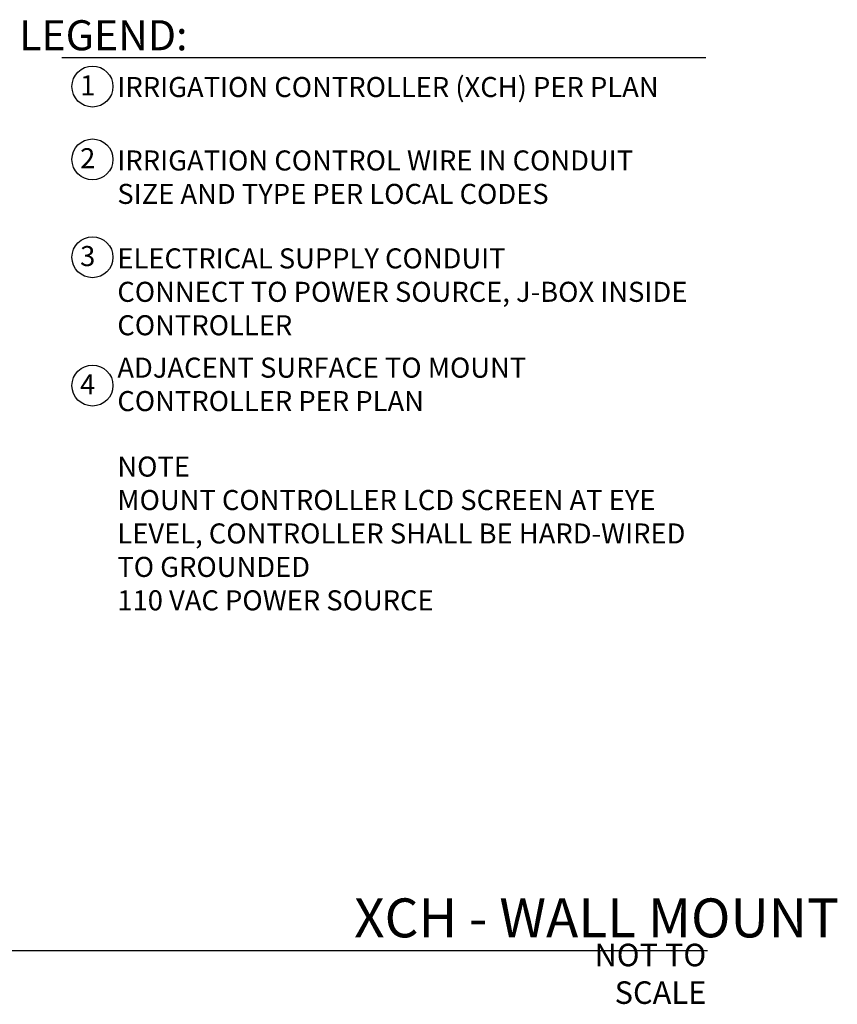
# Model space of a CAD drawing. Units: inches. Extents: x 23.7 to 61.4, y -46.3 to -21.5.
# Drawn here: x 41.1 to 61.4, y -46 to -21.5 of the extents above; entities that cross this region are included whole.
import ezdxf

# ---------------------------------------------------------------- set-up
doc = ezdxf.new("R2010")
doc.units = ezdxf.units.IN
doc.header["$MEASUREMENT"] = 0
doc.layers.add('HI Text', color=2, linetype='Continuous')
doc.styles.add('Hunter', font='romans.shx', dxfattribs={"width": 0.7})

msp = doc.modelspace()

# ---------------------------------------------------------------- linework, layer by layer
at = {"layer": 'HI Text'}
msp.add_line((27.377, -44.678), (58.211, -44.678), dxfattribs=at)
msp.add_lwpolyline([(42.114, -22.419), (58.169, -22.419)], dxfattribs=at)
for centre in [(42.88, -23.139), (42.88, -24.956), (42.88, -27.395), (42.88, -30.594)]:
    msp.add_circle(centre, 0.511, dxfattribs=at)

# ---------------------------------------------------------------- texts
at = {"layer": 'HI Text', "attachment_point": 6, "style": 'Hunter'}
for s, insert, char_height in [('{\\fArial|b0|i0|c0|p34;LEGEND:}', (45.248, -21.861), 0.75), ('{\\fArial|b0|i0|c0|p34;1}', (42.95, -23.109), 0.5), ('{\\fArial|b0|i0|c0|p34;2}', (42.95, -24.926), 0.5), ('{\\fArial|b0|i0|c0|p34;3}', (42.95, -27.365), 0.5), ('{\\fArial|b0|i0|c0|p34;4}', (42.95, -30.564), 0.5), ('{\\fArial|b0|i0|c0|p34;NOT TO SCALE}', (58.175, -45.259), 0.5625)]:
    msp.add_mtext(s, dxfattribs=dict(at, insert=insert, char_height=char_height))
at = {"layer": 'HI Text', "style": 'Hunter'}
for s, insert, char_height, width, attachment_point in [('\\A1;{\\fArial|b0|i0|c0|p34;IRRIGATION CONTROLLER (XCH) PER PLAN}', (43.5, -23.151), 0.5, 14.36767, 4), ('\\A1;{\\fArial|b0|i0|c0|p34;IRRIGATION CONTROL WIRE IN CONDUIT\\PSIZE AND TYPE PER LOCAL CODES}', (43.5, -25.399), 0.5, 14.36767, 4), ('\\A1;{\\fArial|b0|i0|c0|p34;ELECTRICAL SUPPLY CONDUIT\\PCONNECT TO POWER SOURCE, J-BOX INSIDE CONTROLLER}', (43.5, -28.257), 0.5, 14.36767, 4), ('\\A1;{\\fArial|b0|i0|c0|p34;ADJACENT SURFACE TO MOUNT CONTROLLER PER PLAN}', (43.5, -30.564), 0.5, 14.36767, 4), ('\\A1;{\\fArial|b0|i0|c0|p34;NOTE \\PMOUNT CONTROLLER LCD SCREEN AT EYE LEVEL, CONTROLLER SHALL BE HARD-WIRED TO GROUNDED \\P110 VAC POWER SOURCE}', (43.5, -34.281), 0.5, 14.36767, 4), ('{\\fArial|b0|i0|c0|p34;XCH - WALL MOUNT}', (61.483, -43.865), 0.97031, 33.6763, 6)]:
    msp.add_mtext(s, dxfattribs=dict(at, insert=insert, char_height=char_height, width=width, attachment_point=attachment_point))

doc.saveas('drawing.dxf')
